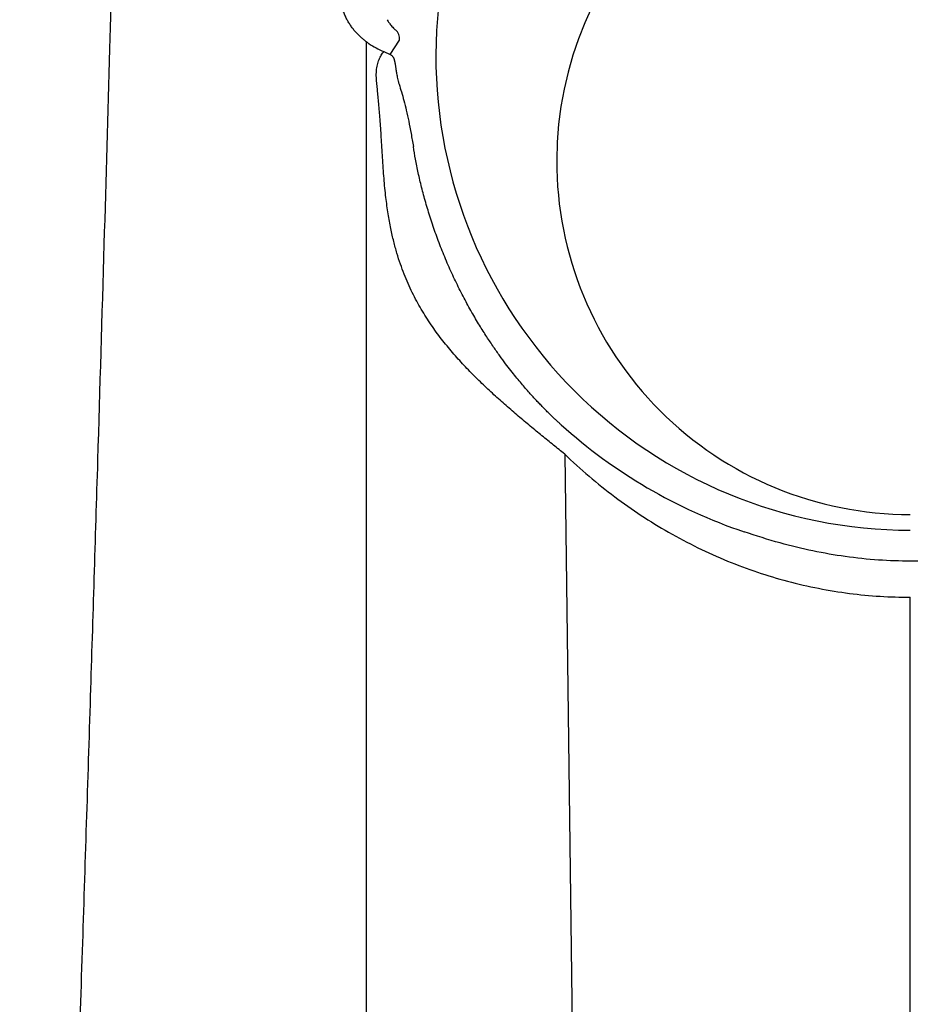
# Model space of a CAD drawing. Units: inches. Extents: x 0 to 176, y 0 to 136.
# Drawn here: x 21 to 25, y 72 to 77 of the extents above; entities that cross this region are included whole.
import ezdxf

# ---------------------------------------------------------------- set-up
doc = ezdxf.new("R2010")
doc.units = ezdxf.units.IN
doc.header["$LTSCALE"] = 16
doc.header["$MEASUREMENT"] = 0
doc.layers.add('pipe', color=7, linetype='Continuous')

msp = doc.modelspace()

# ---------------------------------------------------------------- linework, layer by layer
at = {"layer": 'pipe', "color": 7, "linetype": 'Continuous'}
for p, q in [((22.5573, 76.7664), (22.5625, 76.7583)), ((22.5714, 76.61), (22.6131, 76.6745)), ((22.4646, 68.0774), (22.4646, 76.6663)), ((22.5424, 76.6229), (22.5714, 76.61)), ((22.5092, 76.5062), (22.5092, 76.5066)), ((23.3574, 74.8089), (23.4232, 69.689)), ((24.9146, 70.147), (24.9146, 74.164))]:
    msp.add_line(p, q, dxfattribs=at)
for centre, radius, start, end in [((24.9147, 76.6043), 2.1376, 90.0043, 179.9134), ((24.9143, 76.1294), 1.5928, 89.9916, 179.8702), ((22.5677, 76.6827), 0.0461, 349.7627, 54.1683), ((22.6619, 76.9325), 0.3313, 233.4432, 235.7356), ((22.675, 76.9517), 0.3546, 235.7423, 248.0379), ((24.9148, 76.6039), 2.1377, 179.9031, 269.9941), ((24.9144, 76.1298), 1.5929, 179.8836, 270.0062), ((24.9189, 76.6922), 2.3568, 227.995, 251.3708)]:
    msp.add_arc(centre, radius, start, end, dxfattribs=at)
for points, start_tangent, end_tangent in [([(20.9021, 64.691), (20.9439, 65.7733), (20.9999, 67.2576), (21.052, 68.6842), (21.1002, 70.0486), (21.1445, 71.3458), (21.185, 72.5705), (21.2216, 73.7174), (21.2544, 74.7809), (21.2833, 75.7554), (21.3084, 76.6345), (21.3296, 77.411), (21.347, 78.0763), (21.3605, 78.6203), (21.3701, 79.0305), (21.3735, 79.1807), (21.3759, 79.2913), (21.3773, 79.3599), (21.3778, 79.3835)], (0.039018, 0.999239), (0.020257, 0.999795)), ([(22.4646, 76.6663), (22.4522, 76.6759), (22.4401, 76.6864), (22.4282, 76.6977), (22.4166, 76.71), (22.4055, 76.7232), (22.3949, 76.7374), (22.385, 76.7527), (22.3758, 76.769), (22.3674, 76.7864), (22.36, 76.8048), (22.3537, 76.8244), (22.3486, 76.845), (22.3448, 76.8666), (22.3424, 76.8892), (22.3415, 76.9128)], (-0.803364, 0.595489), (-0.002376, 0.999997)), ([(22.5625, 76.7583), (22.5694, 76.7482), (22.576, 76.7395), (22.5825, 76.732), (22.5887, 76.7256), (22.5947, 76.7201)], (0.540223, -0.841522), (0.758403, -0.651785)), ([(22.5092, 76.5066), (22.5088, 76.5217), (22.5095, 76.5363), (22.5111, 76.5502), (22.5137, 76.5633), (22.5171, 76.5755), (22.5212, 76.5869), (22.5259, 76.5973), (22.5311, 76.6068), (22.5366, 76.6153), (22.5424, 76.6229)], (-0.063871, 0.997958), (0.633979, 0.77335)), ([(22.5714, 76.61), (22.5739, 76.6085), (22.5761, 76.607), (22.578, 76.6055), (22.5796, 76.6039), (22.5811, 76.6023), (22.5824, 76.6006), (22.5837, 76.5989), (22.5849, 76.5969), (22.586, 76.5948), (22.5871, 76.5923), (22.5882, 76.5895), (22.5893, 76.5863), (22.5904, 76.5826), (22.5913, 76.5785), (22.5923, 76.5738), (22.5932, 76.5686), (22.5942, 76.5628), (22.5951, 76.5563), (22.5962, 76.5492), (22.5973, 76.5414), (22.5987, 76.5329), (22.6003, 76.5235), (22.6022, 76.5132), (22.6046, 76.5019), (22.6074, 76.4894), (22.611, 76.4756)], (0.878555, -0.477642), (0.264959, -0.96426)), ([(23.3574, 74.8089), (23.3321, 74.8293), (23.3067, 74.8498), (23.2812, 74.8704), (23.2552, 74.8915), (23.2289, 74.913), (23.2023, 74.935), (23.1754, 74.9574), (23.1483, 74.9803), (23.121, 75.0036), (23.0936, 75.0274), (23.0662, 75.0518), (23.0387, 75.0766), (23.0114, 75.1019), (22.9843, 75.1276), (22.9573, 75.154), (22.9306, 75.1811), (22.9041, 75.2089), (22.878, 75.2373), (22.8524, 75.2664), (22.8273, 75.2964), (22.8028, 75.3272), (22.779, 75.359), (22.7558, 75.3919), (22.7333, 75.426), (22.7116, 75.4614), (22.6909, 75.4982), (22.671, 75.5367), (22.6521, 75.5771), (22.6343, 75.6198), (22.6175, 75.6653), (22.6019, 75.714), (22.5874, 75.7669), (22.5742, 75.8252), (22.5624, 75.8909), (22.552, 75.9657), (22.5435, 76.0504), (22.5367, 76.1447), (22.5312, 76.2371), (22.5259, 76.3179), (22.5199, 76.3888), (22.5136, 76.4512), (22.5092, 76.5062)], (-0.777931, 0.62835), (-0.065684, 0.99784)), ([(22.6111, 76.4752), (22.6222, 76.4408), (22.6331, 76.402), (22.6439, 76.3584), (22.6546, 76.309), (22.6652, 76.254), (22.6757, 76.1947)], (0.327253, -0.944937), (0.170578, -0.985344)), ([(23.3417, 74.9409), (23.3307, 74.9509), (23.3193, 74.9614), (23.3074, 74.9726), (23.2951, 74.9844), (23.2825, 74.9968), (23.2694, 75.0098), (23.2558, 75.0237), (23.2416, 75.0385), (23.2267, 75.0543), (23.211, 75.0714), (23.1944, 75.09), (23.1767, 75.1103), (23.1577, 75.1326), (23.1374, 75.1573), (23.1154, 75.185), (23.0915, 75.2161), (23.0656, 75.2513), (23.0373, 75.2914), (23.0066, 75.3373), (22.9738, 75.3894), (22.9394, 75.4476), (22.9043, 75.5116), (22.8697, 75.5801), (22.8366, 75.6516), (22.8057, 75.7249), (22.7777, 75.7987), (22.7528, 75.8719), (22.7313, 75.9431), (22.713, 76.0116), (22.6978, 76.0766), (22.6855, 76.1378), (22.6757, 76.1947)], (-0.743424, 0.66882), (-0.156811, 0.987629)), ([(23.3574, 74.8089), (23.4673, 74.7093), (23.5828, 74.6168), (23.7024, 74.5327), (23.8254, 74.4571), (23.9573, 74.3873), (24.0913, 74.3272), (24.2262, 74.277), (24.3613, 74.2364), (24.5015, 74.2041), (24.6407, 74.1815), (24.7786, 74.1683), (24.9146, 74.164)], (0.719545, -0.694446), (1, 0.000393)), ([(24.9145, 74.3266), (24.7714, 74.3316), (24.6217, 74.3473), (24.476, 74.3727), (24.3279, 74.4086), (24.166, 74.4589)], (-1, 0.000165), (-0.945328, 0.326121)), ([(25.6631, 74.4589), (25.5008, 74.4085), (25.3524, 74.3726), (25.2066, 74.3471), (25.0572, 74.3315), (24.9145, 74.3266)], (-0.945328, -0.326122), (-1, -0.000154))]:
    msp.add_spline(points, degree=3, dxfattribs=dict(at, start_tangent=start_tangent, end_tangent=end_tangent))

doc.saveas('drawing.dxf')
